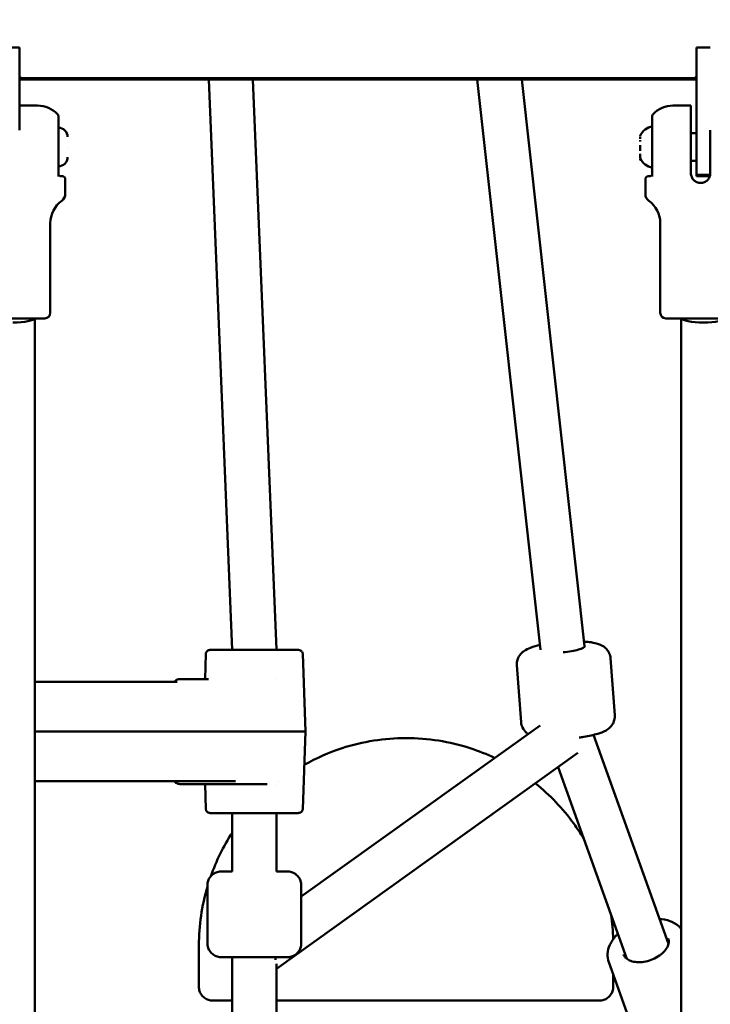
# Model space of a CAD drawing. Units: millimetres. Extents: x -19096 to 14554, y 0 to 12682.
# Drawn here: x 9563 to 9813, y 8034 to 8391 of the extents above; entities that cross this region are included whole.
import ezdxf

# ---------------------------------------------------------------- set-up
doc = ezdxf.new("R2010")
doc.units = ezdxf.units.MM
doc.layers.add('MD_Visible', color=7, linetype='Continuous', lineweight=50)
doc.styles.get("Standard").update_dxf_attribs({"font": 'arial.ttf'})
doc.dimstyles.new('ISO-25', dxfattribs={"dimtxt": 180, "dimasz": 120, "dimexe": 1.25, "dimexo": 0.625, "dimgap": 60, "dimtad": 1, "dimtoh": 1, "dimdec": 0, "dimlfac": 0.1, "dimrnd": 5, "dimtxsty": 'Standard', "dimcen": 0, "dimse1": 1, "dimse2": 1, "dimadec": 0, "dimazin": 0, "dimtfac": 1, "dimtdec": 0, "dimtmove": 1, "dimatfit": 3, "dimfxl": 1, "dimarcsym": 0})

# ---------------------------------------------------------------- blocks, each defined once
blk = doc.blocks.new('CustomObjectsInViewport6_0')
at = {"layer": 'MD_Visible', "extrusion": (0, 1, 0)}
for p, q in [((12365.43, 8380.58), (12360.43, 8380.58)), ((12365.43, 8380.58), (12365.43, 8354.43)), ((12610.43, 8354.43), (12610.43, 8380.58)), ((12615.43, 8380.58), (12610.43, 8380.58)), ((12365.43, 8370.03), (12365.63, 8370.03)), ((12365.43, 8369.6), (12365.63, 8369.6)), ((12365.63, 8370.03), (12365.63, 8369.38)), ((12610.23, 8370.03), (12610.43, 8370.03)), ((12610.23, 8369.38), (12610.23, 8370.03)), ((12610.23, 8369.6), (12610.43, 8369.6)), ((12365.63, 8369.38), (12365.63, 8368.95)), ((12610.23, 8369.38), (12365.63, 8369.38)), ((12365.63, 8368.95), (12610.23, 8368.95)), ((12442.36, 8162.5), (12433.85, 8368.95)), ((12458.37, 8162.67), (12449.86, 8368.95)), ((12554, 8162.54), (12531.1, 8368.95)), ((12569.95, 8163.89), (12547.2, 8368.95)), ((12610.23, 8368.95), (12610.23, 8369.38)), ((12371.93, 8359.5), (12365.43, 8359.5)), ((12601.93, 8359.5), (12608.43, 8359.5)), ((12365.43, 8354.43), (12365.43, 8350.6)), ((12610.43, 8334.43), (12610.43, 8354.43)), ((12379.43, 8349.5), (12379.43, 8333.85)), ((12594.43, 8349.5), (12594.43, 8333.85)), ((12610.43, 8349.5), (12608.43, 8349.5)), ((12608.43, 8335), (12608.43, 8349.5)), ((12615.43, 8335), (12615.43, 8349.5)), ((12590.02, 8347.63), (12590.02, 8348.09)), ((12590.02, 8346.99), (12590.02, 8346.49)), ((12382.78, 8344.5), (12382.78, 8344.5)), ((12590.02, 8344.5), (12590.02, 8343.17)), ((12590.02, 8343.17), (12590.02, 8344.5)), ((12590.02, 8342), (12590.02, 8340.67)), ((12590.02, 8340.67), (12590.02, 8342)), ((12590.02, 8341.01), (12590.02, 8341.51)), ((12590.02, 8340.17), (12590.02, 8339.71)), ((12610.43, 8339.5), (12608.43, 8339.5)), ((12380.93, 8333.9), (12380.43, 8333.9)), ((12592.93, 8333.9), (12593.43, 8333.9)), ((12610.43, 8334), (12610.43, 8334.43)), ((12610.43, 8334.43), (12615.39, 8334.43)), ((12615.29, 8334), (12610.43, 8334)), ((12381.93, 8327.47), (12381.93, 8332.9)), ((12591.93, 8327.47), (12591.93, 8332.9)), ((12376.53, 8284.5), (12376.53, 8316.92)), ((12597.33, 8284.5), (12597.33, 8316.92)), ((12374.53, 8282.5), (12349.33, 8282.5)), ((12370.93, 8282.5), (12370.93, 7751.5)), ((12624.53, 8282.5), (12599.33, 8282.5)), ((12604.93, 8282.5), (12604.93, 7751.5)), ((12569.96, 8163.74), (12569.95, 8163.88)), ((12432.85, 8161.06), (12432.53, 8152)), ((12458.37, 8162.5), (12458.37, 8162.67)), ((12467.89, 8161.06), (12468.87, 8133.01)), ((12579.31, 8159.51), (12580.85, 8138.93)), ((12545.4, 8156.97), (12546.94, 8136.39)), ((12458.37, 8152.36), (12458.37, 8152.36)), ((12422.41, 8151), (12370.93, 8150.98)), ((12433.77, 8152), (12423.39, 8152)), ((12553.84, 8135.14), (12467.38, 8073.25)), ((12445.55, 8133), (12370.93, 8132.97)), ((12459.32, 8133), (12447.46, 8133)), ((12467.89, 8104.95), (12468.87, 8133.01)), ((12600.3, 8056.13), (12573.13, 8131.75)), ((12567.5, 8125.24), (12458.38, 8047.13)), ((12585.24, 8050.72), (12560.31, 8120.09)), ((12370.93, 8114.97), (12443.62, 8115)), ((12444.61, 8114), (12423.39, 8114)), ((12432.85, 8104.95), (12432.54, 8114)), ((12454.99, 8114), (12444.61, 8114)), ((12458.37, 8113.64), (12458.37, 8113.64)), ((12442.37, 8082.34), (12442.37, 8103.5)), ((12458.37, 8082.34), (12458.37, 8103.5)), ((12433.38, 8077.34), (12433.39, 8056.34)), ((12467.38, 8077.34), (12467.39, 8056.34)), ((12430.32, 8040.62), (12430.32, 8055.62)), ((12442.39, 7862.5), (12442.38, 8051.34)), ((12458.39, 7862.5), (12458.38, 8048.88)), ((12578.65, 8049.53), (12587.03, 8026.23)), ((12580.32, 8040.62), (12580.32, 8044.9)), ((12442.38, 8035.62), (12435.32, 8035.62)), ((12575.32, 8035.62), (12458.38, 8035.62))]:
    blk.add_line(p, q, dxfattribs=at)
at = {"layer": 'MD_Visible', "extrusion": (2.27575e-16, -2.35718e-54, -1)}
for centre, start, end in [((-12371.93, 8349.5), 90, 136.2354), ((-12386.53, 8316.92), 0, 54.2242)]:
    blk.add_arc(centre, 10, start, end, dxfattribs=at)
at = {"layer": 'MD_Visible', "extrusion": (2.27575e-16, -1.16865e-52, -1)}
blk.add_arc((-12601.93, 8349.5), 10, 43.7646, 90, dxfattribs=at)
at = {"layer": 'MD_Visible', "extrusion": (2.27575e-16, 7.13411e-42, -1)}
blk.add_arc((-12595.44, 8346.09), 5.93, 25.1439, 80.2834, dxfattribs=at)
at = {"layer": 'MD_Visible', "extrusion": (2.27575e-16, -1.77712e-54, -1)}
for centre, start, end in [((-12379.43, 8348.15), 90, 180), ((-12379.43, 8340.85), 180, 270)]:
    blk.add_arc(centre, 3.35, start, end, dxfattribs=at)
at = {"layer": 'MD_Visible', "extrusion": (2.27575e-16, 7.81555e-42, -1)}
blk.add_arc((-12590.52, 8348.39), 0.5, 0, 25.1439, dxfattribs=at)
at = {"layer": 'MD_Visible', "extrusion": (2.27575e-16, 1.38753e-41, -1)}
blk.add_arc((-12590.52, 8340.61), 0.5, 334.8561, 360, dxfattribs=at)
at = {"layer": 'MD_Visible', "extrusion": (2.27575e-16, 7.65971e-42, -1)}
blk.add_arc((-12595.44, 8342.92), 5.93, 279.7166, 334.8561, dxfattribs=at)
at = {"layer": 'MD_Visible'}
for centre, start, end in [((12380.43, 8334.9), 180, 270), ((12593.43, 8334.9), 270, 0)]:
    blk.add_arc(centre, 1, start, end, dxfattribs=at)
at = {"layer": 'MD_Visible', "extrusion": (2.27575e-16, -3.53039e-54, -1)}
blk.add_arc((-12380.93, 8332.9), 1, 90, 180, dxfattribs=at)
at = {"layer": 'MD_Visible', "extrusion": (2.27575e-16, -1.8074e-54, -1)}
for centre, radius, start, end in [((-12592.93, 8332.9), 1, 0, 90), ((-12599.33, 8284.5), 2, 270, 0)]:
    blk.add_arc(centre, radius, start, end, dxfattribs=at)
at = {"layer": 'MD_Visible', "extrusion": (2.27575e-16, -3.60346e-54, -1)}
blk.add_arc((-12378.93, 8327.47), 3, 180, 234.2242, dxfattribs=at)
at = {"layer": 'MD_Visible', "extrusion": (2.27575e-16, 6.03074e-53, -1)}
blk.add_arc((-12594.93, 8327.47), 3, 305.7758, 0, dxfattribs=at)
at = {"layer": 'MD_Visible', "extrusion": (2.27575e-16, -9.79048e-53, -1)}
blk.add_arc((-12587.33, 8316.92), 10, 125.7758, 180, dxfattribs=at)
at = {"layer": 'MD_Visible', "extrusion": (2.27575e-16, -2.7237e-54, -1)}
blk.add_arc((-12374.53, 8284.5), 2, 180, 270, dxfattribs=at)
at = {"layer": 'MD_Visible'}
for centre, major_axis, ratio, start_param, end_param in [((12362.93, 8282.59), (-8, 0), 0.195608, 1.570796, 3.085917), ((12612.93, 8282.59), (-8, 0), 0.195608, 0.055675, 1.570796), ((12612.93, 8282.59), (-8, 0), 0.195608, 1.570796, 3.085917), ((12450.37, 8162.5), (-8, -0.17), 0.051449, 2.758609, 2.760027), ((12450.37, 8162.5), (-8, -0.17), 0.051449, 2.760027, 3.142652), ((12447.41, 8133), (2, 0), 0.000142, 2.038562, 2.761296), ((12461.17, 8133), (-2, 0), 0.000142, -1.015813, -0.380496), ((12450.52, 8051.35), (-4.66, 6.51), 0.897389, 4.016366, 4.140692)]:
    blk.add_ellipse(centre, major_axis=major_axis, ratio=ratio, start_param=start_param, end_param=end_param, dxfattribs=at)
at = {"layer": 'MD_Visible', "extrusion": (2.06839e-16, 2.24618e-16, -1)}
blk.add_ellipse((12561.99, 8163.14), major_axis=(7.97, 0.74), ratio=0.183606, start_param=6.279908, end_param=7.85502, dxfattribs=at)
at = {"layer": 'MD_Visible', "extrusion": (2.10325e-16, 2.87471e-13, -1)}
blk.add_ellipse((12445.6, 8133), major_axis=(2, 0), ratio=0.000142, start_param=0.380296, end_param=1.103031, dxfattribs=at)
at = {"layer": 'MD_Visible', "extrusion": (2.27575e-16, 1.23606e-32, -1)}
blk.add_ellipse((12450.37, 8133), major_axis=(-18.5, 0), ratio=0.000142, start_param=3.141588, end_param=4.157395, dxfattribs=at)
at = {"layer": 'MD_Visible', "extrusion": (2.27575e-16, 5.66043e-33, -1)}
blk.add_ellipse((12454.99, 8112), major_axis=(0, 2), ratio=0.233414, start_param=0, end_param=0.000146, dxfattribs=at)
at = {"layer": 'MD_Visible'}
for points, knots in [([(12608.43, 8349.5), (12608.43, 8350.11), (12608.43, 8350.78), (12608.43, 8352.09), (12608.43, 8352.73), (12608.43, 8353.86), (12608.43, 8354.46), (12608.43, 8355.58), (12608.43, 8356.09), (12608.43, 8356.97), (12608.43, 8357.41), (12608.43, 8358.16), (12608.43, 8358.48), (12608.43, 8358.96), (12608.43, 8359.17), (12608.43, 8359.44), (12608.43, 8359.5), (12608.43, 8359.5)], [-2.425966, -2.425966, -2.425966, -2.425966, -2.242404, -2.242404, -2.058842, -2.058842, -1.873836, -1.873836, -1.68883, -1.68883, -1.500578, -1.500578, -1.312326, -1.312326, -1.115489, -1.115489, -0.918652, -0.918652, -0.918652, -0.918652]), ([(12379.16, 8356.42), (12379.23, 8356.34), (12379.29, 8356.25), (12379.38, 8356.06), (12379.41, 8355.95), (12379.43, 8355.8), (12379.43, 8355.76), (12379.43, 8355.73)], [0, 0, 0, 0, 0.03203797, 0.03203797, 0.06461313, 0.06461313, 0.07608653, 0.07608653, 0.07608653, 0.07608653]), ([(12379.43, 8355.73), (12379.43, 8355.73), (12379.43, 8355.7), (12379.43, 8355.57), (12379.43, 8355.42), (12379.43, 8354.81), (12379.43, 8354.23), (12379.43, 8352.38), (12379.43, 8350.98), (12379.43, 8349.5)], [0.500001, 0.500001, 0.500001, 0.500001, 0.5625, 0.5625, 0.6625, 0.6625, 0.8225, 0.8225, 1, 1, 1, 1]), ([(12594.43, 8355.73), (12594.43, 8355.79), (12594.44, 8355.85), (12594.46, 8355.97), (12594.48, 8356.03), (12594.55, 8356.21), (12594.62, 8356.32), (12594.71, 8356.42)], [0, 0, 0, 0, 0.01841637, 0.01841637, 0.03623043, 0.03623043, 0.07605972, 0.07605972, 0.07605972, 0.07605972]), ([(12594.43, 8355.73), (12594.43, 8355.73), (12594.43, 8355.7), (12594.43, 8355.57), (12594.43, 8355.42), (12594.43, 8354.81), (12594.43, 8354.23), (12594.43, 8352.38), (12594.43, 8350.98), (12594.43, 8349.5)], [0.500001, 0.500001, 0.500001, 0.500001, 0.5625, 0.5625, 0.6625, 0.6625, 0.8225, 0.8225, 1, 1, 1, 1]), ([(12590.02, 8347.48), (12590.02, 8347.48), (12590.02, 8347.49), (12590.02, 8347.6), (12590.02, 8347.71), (12590.03, 8347.87), (12590.04, 8347.93), (12590.04, 8348.04), (12590.03, 8348.08), (12590.02, 8348.14), (12590.02, 8348.16), (12590.02, 8348.16), (12590.02, 8348.16), (12590.02, 8348.16)], [-0.0006567, -0.0006567, -0.0006567, -0.0006567, 0, 0, 0.0394171, 0.0394171, 0.0702393, 0.0702393, 0.1010616, 0.1010616, 0.1404787, 0.1404787, 0.1411354, 0.1411354, 0.1411354, 0.1411354]), ([(12590.02, 8343.83), (12590.02, 8343.83), (12590.02, 8343.83), (12590.02, 8343.95), (12590.02, 8344.07), (12590.03, 8344.3), (12590.04, 8344.4), (12590.04, 8344.61), (12590.03, 8344.71), (12590.02, 8344.94), (12590.02, 8345.06), (12590.02, 8345.17), (12590.02, 8345.18), (12590.02, 8345.18)], [-0.0006567, -0.0006567, -0.0006567, -0.0006567, 0, 0, 0.0394171, 0.0394171, 0.0702393, 0.0702393, 0.1010616, 0.1010616, 0.1404787, 0.1404787, 0.1411354, 0.1411354, 0.1411354, 0.1411354]), ([(12590.02, 8340.85), (12590.02, 8340.85), (12590.02, 8340.85), (12590.02, 8340.84), (12590.02, 8340.86), (12590.03, 8340.93), (12590.04, 8340.97), (12590.04, 8341.07), (12590.03, 8341.13), (12590.02, 8341.3), (12590.02, 8341.4), (12590.02, 8341.52), (12590.02, 8341.52), (12590.02, 8341.52)], [-0.0006567, -0.0006567, -0.0006567, -0.0006567, 0, 0, 0.0394171, 0.0394171, 0.0702393, 0.0702393, 0.1010616, 0.1010616, 0.1404787, 0.1404787, 0.1411354, 0.1411354, 0.1411354, 0.1411354]), ([(12608.43, 8335), (12608.43, 8334.56), (12608.52, 8334.09), (12608.88, 8333.23), (12609.15, 8332.84), (12609.77, 8332.22), (12610.16, 8331.95), (12611.02, 8331.59), (12611.49, 8331.5), (12612.37, 8331.5), (12612.84, 8331.59), (12613.71, 8331.95), (12614.1, 8332.22), (12614.72, 8332.84), (12614.99, 8333.23), (12615.35, 8334.09), (12615.43, 8334.56), (12615.43, 8335)], [-2.114131, -2.114131, -2.114131, -2.114131, -1.981996, -1.981996, -1.849861, -1.849861, -1.71773, -1.71773, -1.585598, -1.585598, -1.453467, -1.453467, -1.321336, -1.321336, -1.189201, -1.189201, -1.057066, -1.057066, -1.057066, -1.057066]), ([(12553.81, 8164.31), (12552.55, 8164.03), (12551.42, 8163.73), (12549.52, 8163.01), (12548.74, 8162.69), (12547.49, 8161.75), (12547.15, 8161.46), (12546.38, 8160.58), (12545.92, 8159.92), (12545.45, 8158.39), (12545.35, 8157.69), (12545.4, 8156.98), (12545.4, 8156.98), (12545.4, 8156.97)], [5.7603432, 5.7603432, 5.7603432, 5.7603432, 6.1113525, 6.1113525, 6.3909864, 6.3909864, 6.4859302, 6.4859302, 6.5984176, 6.5984176, 6.6700685, 6.6700685, 6.6706204, 6.6706204, 6.6706204, 6.6706204]), ([(12579.31, 8159.51), (12579.26, 8160.13), (12579.1, 8160.74), (12578.63, 8161.83), (12578.31, 8162.29), (12577.6, 8163.14), (12577.2, 8163.46), (12576.29, 8164.09), (12575.81, 8164.32), (12574.28, 8164.93), (12573.32, 8165.11), (12571.47, 8165.39), (12570.65, 8165.47), (12569.77, 8165.53)], [3.5290277, 3.5290277, 3.5290277, 3.5290277, 3.5923308, 3.5923308, 3.6621072, 3.6621072, 3.7517929, 3.7517929, 3.8879946, 3.8879946, 4.2129086, 4.2129086, 4.4509577, 4.4509577, 4.4509577, 4.4509577]), ([(12432.85, 8161.06), (12432.86, 8161.22), (12432.89, 8161.38), (12433, 8161.68), (12433.08, 8161.82), (12433.28, 8162.07), (12433.41, 8162.18), (12433.67, 8162.35), (12433.82, 8162.42), (12434.05, 8162.48), (12434.13, 8162.49), (12434.23, 8162.5), (12434.26, 8162.5), (12434.28, 8162.5), (12434.29, 8162.5), (12434.3, 8162.5), (12434.31, 8162.5), (12434.32, 8162.5), (12434.32, 8162.5), (12434.33, 8162.5), (12434.33, 8162.5), (12434.34, 8162.5), (12434.34, 8162.5), (12434.35, 8162.5), (12434.36, 8162.5), (12434.39, 8162.5), (12434.43, 8162.5), (12434.69, 8162.5), (12435.07, 8162.5), (12436.29, 8162.5), (12437.23, 8162.5), (12439.5, 8162.51), (12440.84, 8162.51), (12442.33, 8162.51), (12442.35, 8162.51), (12442.36, 8162.51)], [0, 0, 0, 0, 0.048644, 0.048644, 0.096409, 0.096409, 0.144206, 0.144206, 0.192, 0.192, 0.215585, 0.215585, 0.222545, 0.222545, 0.225411, 0.225411, 0.228159, 0.228159, 0.231431, 0.231431, 0.237441, 0.237441, 0.252963, 0.252963, 0.299483, 0.299483, 0.439156, 0.439156, 0.861494, 0.861494, 1.376168, 1.376168, 1.886625, 1.886625, 1.892194, 1.892194, 1.892194, 1.892194]), ([(12439.89, 8162.5), (12439.89, 8162.5), (12439.89, 8162.5), (12439.91, 8162.5), (12439.93, 8162.5), (12440.07, 8162.5), (12440.27, 8162.5), (12440.95, 8162.5), (12441.52, 8162.5), (12442.92, 8162.5), (12443.77, 8162.5), (12445.27, 8162.5), (12445.86, 8162.5), (12447.52, 8162.5), (12448.65, 8162.5), (12450.89, 8162.5), (12452.02, 8162.5), (12454.17, 8162.5), (12455.22, 8162.5), (12457.08, 8162.5), (12457.92, 8162.5), (12459.3, 8162.5), (12459.85, 8162.5), (12460.61, 8162.5), (12460.85, 8162.5), (12460.85, 8162.5), (12460.85, 8162.5), (12460.85, 8162.5)], [0.252639, 0.252639, 0.252639, 0.252639, 0.273219, 0.273219, 0.354832, 0.354832, 0.601154, 0.601154, 0.936339, 0.936339, 1.270381, 1.270381, 1.468683, 1.468683, 1.806727, 1.806727, 2.140791, 2.140791, 2.474999, 2.474999, 2.809197, 2.809197, 3.14338, 3.14338, 3.477558, 3.477558, 3.477992, 3.477992, 3.477992, 3.477992]), ([(12458.37, 8162.51), (12459.44, 8162.51), (12460.44, 8162.51), (12462.57, 8162.51), (12463.64, 8162.51), (12465.26, 8162.51), (12465.84, 8162.51), (12466.23, 8162.51), (12466.3, 8162.51), (12466.36, 8162.51), (12466.38, 8162.51), (12466.39, 8162.51), (12466.4, 8162.51), (12466.41, 8162.51), (12466.41, 8162.51), (12466.42, 8162.5), (12466.42, 8162.5), (12466.43, 8162.5), (12466.44, 8162.5), (12466.45, 8162.5), (12466.46, 8162.5), (12466.48, 8162.5), (12466.49, 8162.5), (12466.52, 8162.5), (12466.53, 8162.5), (12466.58, 8162.49), (12466.62, 8162.49), (12466.75, 8162.47), (12466.84, 8162.44), (12467.07, 8162.35), (12467.21, 8162.27), (12467.46, 8162.07), (12467.57, 8161.95), (12467.74, 8161.68), (12467.8, 8161.54), (12467.87, 8161.28), (12467.89, 8161.17), (12467.89, 8161.06)], [3.5613, 3.5613, 3.5613, 3.5613, 3.928693, 3.928693, 4.439214, 4.439214, 4.949771, 4.949771, 5.104673, 5.104673, 5.17555, 5.17555, 5.208324, 5.208324, 5.220625, 5.220625, 5.224656, 5.224656, 5.228722, 5.228722, 5.232207, 5.232207, 5.235071, 5.235071, 5.239994, 5.239994, 5.250805, 5.250805, 5.279145, 5.279145, 5.325667, 5.325667, 5.37348, 5.37348, 5.421274, 5.421274, 5.453947, 5.453947, 5.453947, 5.453947]), ([(12421.42, 8151), (12421.56, 8151.18), (12421.72, 8151.35), (12422.12, 8151.65), (12422.35, 8151.78), (12422.85, 8151.95), (12423.11, 8152), (12423.38, 8152), (12423.39, 8152), (12423.39, 8152)], [3.8134529, 3.8134529, 3.8134529, 3.8134529, 4.0978042, 4.0978042, 4.4049059, 4.4049059, 4.7070262, 4.7070262, 4.7120075, 4.7120075, 4.7120075, 4.7120075]), ([(12580.85, 8138.93), (12580.89, 8138.31), (12580.83, 8137.69), (12580.52, 8136.54), (12580.28, 8136.03), (12579.7, 8135.09), (12579.35, 8134.71), (12578.54, 8133.95), (12578.1, 8133.66), (12576.68, 8132.83), (12575.77, 8132.5), (12573.24, 8131.73), (12571.53, 8131.36), (12569.09, 8130.98), (12568.52, 8130.9), (12567.94, 8130.83)], [2.754158, 2.754158, 2.754158, 2.754158, 2.817461, 2.817461, 2.887237, 2.887237, 2.976923, 2.976923, 3.113124, 3.113124, 3.438038, 3.438038, 3.909292, 3.909292, 4.049622, 4.049622, 4.049622, 4.049622]), ([(12549.57, 8132.08), (12549.37, 8132.21), (12549.16, 8132.37), (12548.45, 8132.97), (12547.89, 8133.55), (12547.2, 8134.99), (12547, 8135.67), (12546.94, 8136.38), (12546.94, 8136.38), (12546.94, 8136.39)], [5.6594933, 5.6594933, 5.6594933, 5.6594933, 5.7110601, 5.7110601, 5.8235475, 5.8235475, 5.8951983, 5.8951983, 5.8957502, 5.8957502, 5.8957502, 5.8957502]), ([(12468.45, 8120.93), (12472.8, 8123.39), (12477.4, 8125.41), (12489.62, 8129.38), (12497.47, 8130.62), (12505.32, 8130.62)], [5.7692027, 5.7692027, 5.7692027, 5.7692027, 5.969026, 5.969026, 6.2831853, 6.2831853, 6.2831853, 6.2831853]), ([(12537.44, 8123.4), (12534.54, 8124.77), (12531.55, 8125.96), (12521.03, 8129.38), (12513.18, 8130.62), (12505.32, 8130.62)], [5.8406075, 5.8406075, 5.8406075, 5.8406075, 5.969026, 5.969026, 6.2831211, 6.2831211, 6.2831211, 6.2831211]), ([(12423.39, 8114), (12423.13, 8114), (12422.87, 8114.04), (12422.38, 8114.2), (12422.15, 8114.32), (12421.75, 8114.62), (12421.57, 8114.8), (12421.43, 8114.99)], [1.5707963, 1.5707963, 1.5707963, 1.5707963, 1.8686552, 1.8686552, 2.1705408, 2.1705408, 2.4645374, 2.4645374, 2.4645374, 2.4645374]), ([(12444.61, 8114), (12444.61, 8114), (12444.61, 8114), (12444.61, 8114), (12444.61, 8114), (12444.61, 8114), (12444.61, 8114), (12444.61, 8114), (12444.61, 8114), (12444.61, 8114), (12444.61, 8114), (12444.61, 8114)], [1.5704148736, 1.5704148736, 1.5704148736, 1.5704148736, 1.5704911643, 1.5704911643, 1.5705674549, 1.5705674549, 1.5706437455, 1.5706437455, 1.5707200362, 1.5707200362, 1.5707963268, 1.5707963268, 1.5707963268, 1.5707963268]), ([(12569.58, 8094.29), (12568.47, 8096.15), (12567.27, 8097.95), (12562.05, 8105.14), (12557.37, 8110.04), (12552.12, 8114.23)], [5.2540365, 5.2540365, 5.2540365, 5.2540365, 5.3407075, 5.3407075, 5.6093103, 5.6093103, 5.6093103, 5.6093103]), ([(12467.89, 8104.95), (12467.89, 8104.79), (12467.86, 8104.63), (12467.74, 8104.33), (12467.66, 8104.19), (12467.46, 8103.94), (12467.34, 8103.83), (12467.07, 8103.66), (12466.92, 8103.59), (12466.69, 8103.53), (12466.61, 8103.52), (12466.51, 8103.51), (12466.49, 8103.51), (12466.46, 8103.51), (12466.45, 8103.51), (12466.44, 8103.51), (12466.44, 8103.51), (12466.43, 8103.51), (12466.43, 8103.51), (12466.42, 8103.51), (12466.42, 8103.51), (12466.41, 8103.5), (12466.4, 8103.5), (12466.39, 8103.5), (12466.39, 8103.5), (12466.35, 8103.5), (12466.31, 8103.5), (12466.05, 8103.5), (12465.67, 8103.5), (12464.45, 8103.5), (12463.51, 8103.5), (12461.25, 8103.5), (12459.9, 8103.5), (12456.96, 8103.5), (12455.33, 8103.5), (12452, 8103.5), (12450.25, 8103.5), (12447.15, 8103.5), (12445.74, 8103.5), (12442.84, 8103.5), (12441.33, 8103.5), (12438.73, 8103.5), (12437.59, 8103.5), (12435.82, 8103.5), (12435.15, 8103.5), (12434.62, 8103.5), (12434.51, 8103.5), (12434.41, 8103.5), (12434.38, 8103.5), (12434.36, 8103.5), (12434.35, 8103.5), (12434.34, 8103.5), (12434.34, 8103.5), (12434.33, 8103.5), (12434.33, 8103.5), (12434.32, 8103.5), (12434.32, 8103.5), (12434.31, 8103.5), (12434.3, 8103.5), (12434.29, 8103.5), (12434.28, 8103.5), (12434.26, 8103.51), (12434.25, 8103.51), (12434.23, 8103.51), (12434.21, 8103.51), (12434.16, 8103.52), (12434.13, 8103.52), (12434, 8103.54), (12433.91, 8103.57), (12433.68, 8103.66), (12433.54, 8103.73), (12433.29, 8103.93), (12433.18, 8104.05), (12433.01, 8104.32), (12432.94, 8104.47), (12432.87, 8104.73), (12432.86, 8104.84), (12432.85, 8104.95)], [0, 0, 0, 0, 0.048644, 0.048644, 0.096409, 0.096409, 0.144206, 0.144206, 0.192, 0.192, 0.215585, 0.215585, 0.222545, 0.222545, 0.225411, 0.225411, 0.228159, 0.228159, 0.231431, 0.231431, 0.237441, 0.237441, 0.252963, 0.252963, 0.299483, 0.299483, 0.439156, 0.439156, 0.861494, 0.861494, 1.376168, 1.376168, 1.886625, 1.886625, 2.397156, 2.397156, 2.90767, 2.90767, 3.334614, 3.334614, 3.847855, 3.847855, 4.358277, 4.358277, 4.868827, 4.868827, 5.06773, 5.06773, 5.159115, 5.159115, 5.201005, 5.201005, 5.216717, 5.216717, 5.222613, 5.222613, 5.226918, 5.226918, 5.229912, 5.229912, 5.232949, 5.232949, 5.235852, 5.235852, 5.240713, 5.240713, 5.251397, 5.251397, 5.279395, 5.279395, 5.325832, 5.325832, 5.373646, 5.373646, 5.42144, 5.42144, 5.454763, 5.454763, 5.454763, 5.454763]), ([(12433.38, 8077.34), (12433.38, 8077.88), (12433.47, 8078.43), (12433.82, 8079.44), (12434.07, 8079.93), (12434.71, 8080.77), (12435.1, 8081.15), (12435.98, 8081.76), (12436.47, 8081.99), (12437.23, 8082.21), (12437.49, 8082.27), (12437.88, 8082.32), (12438.01, 8082.33), (12438.17, 8082.34), (12438.19, 8082.34), (12438.23, 8082.34), (12438.24, 8082.34), (12438.27, 8082.34), (12438.28, 8082.34), (12438.3, 8082.34), (12438.31, 8082.34), (12438.33, 8082.34), (12438.34, 8082.34), (12438.35, 8082.34), (12438.35, 8082.34), (12438.37, 8082.34), (12438.37, 8082.34), (12438.4, 8082.34), (12438.42, 8082.34), (12438.54, 8082.34), (12438.7, 8082.34), (12439.32, 8082.34), (12439.94, 8082.34), (12441.2, 8082.34), (12441.76, 8082.34), (12442.38, 8082.34)], [0, 0, 0, 0, 0.162146, 0.162146, 0.321363, 0.321363, 0.480684, 0.480684, 0.640002, 0.640002, 0.718882, 0.718882, 0.758235, 0.758235, 0.766354, 0.766354, 0.77024, 0.77024, 0.774274, 0.774274, 0.778317, 0.778317, 0.786444, 0.786444, 0.795021, 0.795021, 0.820728, 0.820728, 0.897793, 0.897793, 1.12998, 1.12998, 1.526217, 1.526217, 1.771724, 1.771724, 1.771724, 1.771724]), ([(12458.37, 8082.34), (12459.14, 8082.34), (12459.82, 8082.34), (12461.08, 8082.34), (12461.63, 8082.34), (12462.13, 8082.34), (12462.25, 8082.34), (12462.36, 8082.34), (12462.37, 8082.34), (12462.41, 8082.34), (12462.42, 8082.34), (12462.44, 8082.34), (12462.44, 8082.34), (12462.46, 8082.34), (12462.47, 8082.34), (12462.49, 8082.34), (12462.5, 8082.34), (12462.54, 8082.34), (12462.57, 8082.34), (12462.63, 8082.34), (12462.66, 8082.34), (12462.79, 8082.33), (12462.88, 8082.32), (12463.27, 8082.27), (12463.56, 8082.21), (12464.34, 8081.97), (12464.83, 8081.74), (12465.69, 8081.13), (12466.08, 8080.75), (12466.72, 8079.9), (12466.97, 8079.41), (12467.3, 8078.41), (12467.38, 8077.87), (12467.38, 8077.34)], [3.515818, 3.515818, 3.515818, 3.515818, 3.820954, 3.820954, 4.203469, 4.203469, 4.393223, 4.393223, 4.491584, 4.491584, 4.505049, 4.505049, 4.512266, 4.512266, 4.516305, 4.516305, 4.520344, 4.520344, 4.528443, 4.528443, 4.538135, 4.538135, 4.567201, 4.567201, 4.654614, 4.654614, 4.81303, 4.81303, 4.972364, 4.972364, 5.131682, 5.131682, 5.290162, 5.290162, 5.290162, 5.290162]), ([(12597.05, 8065.18), (12597.31, 8065.16), (12597.57, 8065.14), (12599.25, 8064.92), (12600.6, 8064.55), (12602.95, 8063.41), (12603.97, 8062.67), (12604.82, 8061.68), (12604.88, 8061.61), (12604.93, 8061.54)], [3.2402516, 3.2402516, 3.2402516, 3.2402516, 3.3012099, 3.3012099, 3.6396261, 3.6396261, 3.9625941, 3.9625941, 3.9860316, 3.9860316, 3.9860316, 3.9860316]), ([(12578.65, 8049.53), (12578.31, 8050.49), (12578.17, 8051.52), (12578.31, 8053.64), (12578.6, 8054.73), (12579.6, 8056.93), (12580.35, 8058.03), (12581.5, 8059.29), (12581.74, 8059.53), (12581.99, 8059.77)], [1.062909, 1.062909, 1.062909, 1.062909, 1.3349458, 1.3349458, 1.6247839, 1.6247839, 1.947486, 1.947486, 2.0271591, 2.0271591, 2.0271591, 2.0271591]), ([(12467.39, 8056.34), (12467.39, 8055.8), (12467.3, 8055.25), (12466.95, 8054.24), (12466.7, 8053.76), (12466.06, 8052.91), (12465.67, 8052.53), (12464.79, 8051.93), (12464.3, 8051.69), (12463.54, 8051.47), (12463.28, 8051.42), (12462.89, 8051.37), (12462.76, 8051.35), (12462.6, 8051.35), (12462.58, 8051.35), (12462.54, 8051.34), (12462.53, 8051.34), (12462.5, 8051.34), (12462.49, 8051.34), (12462.47, 8051.34), (12462.46, 8051.34), (12462.44, 8051.34), (12462.43, 8051.34), (12462.42, 8051.34), (12462.42, 8051.34), (12462.4, 8051.34), (12462.4, 8051.34), (12462.37, 8051.34), (12462.35, 8051.34), (12462.23, 8051.34), (12462.07, 8051.34), (12461.45, 8051.34), (12460.83, 8051.34), (12459.29, 8051.34), (12458.36, 8051.34), (12456.28, 8051.34), (12455.11, 8051.34), (12452.67, 8051.34), (12451.37, 8051.34), (12448.82, 8051.34), (12447.54, 8051.34), (12445.14, 8051.34), (12443.99, 8051.34), (12441.99, 8051.34), (12441.1, 8051.34), (12439.69, 8051.34), (12439.14, 8051.34), (12438.64, 8051.34), (12438.52, 8051.34), (12438.41, 8051.34), (12438.4, 8051.34), (12438.36, 8051.34), (12438.35, 8051.34), (12438.33, 8051.34), (12438.33, 8051.34), (12438.31, 8051.34), (12438.3, 8051.34), (12438.28, 8051.34), (12438.27, 8051.34), (12438.23, 8051.34), (12438.2, 8051.34), (12438.14, 8051.35), (12438.11, 8051.35), (12437.98, 8051.36), (12437.89, 8051.37), (12437.5, 8051.41), (12437.21, 8051.47), (12436.43, 8051.71), (12435.94, 8051.95), (12435.08, 8052.56), (12434.69, 8052.94), (12434.05, 8053.79), (12433.8, 8054.27), (12433.47, 8055.28), (12433.39, 8055.81), (12433.39, 8056.34)], [0, 0, 0, 0, 0.162146, 0.162146, 0.321363, 0.321363, 0.480684, 0.480684, 0.640002, 0.640002, 0.718882, 0.718882, 0.758235, 0.758235, 0.766354, 0.766354, 0.77024, 0.77024, 0.774274, 0.774274, 0.778317, 0.778317, 0.786444, 0.786444, 0.795021, 0.795021, 0.820728, 0.820728, 0.897793, 0.897793, 1.12998, 1.12998, 1.526217, 1.526217, 1.908767, 1.908767, 2.291268, 2.291268, 2.673695, 2.673695, 3.056107, 3.056107, 3.43852, 3.43852, 3.820954, 3.820954, 4.203469, 4.203469, 4.393223, 4.393223, 4.491584, 4.491584, 4.505049, 4.505049, 4.512266, 4.512266, 4.516305, 4.516305, 4.520344, 4.520344, 4.528443, 4.528443, 4.538135, 4.538135, 4.567201, 4.567201, 4.654614, 4.654614, 4.81303, 4.81303, 4.972364, 4.972364, 5.131682, 5.131682, 5.290162, 5.290162, 5.290162, 5.290162]), ([(12600.23, 8058.1), (12600.43, 8057.53), (12600.47, 8056.91), (12600.19, 8055.63), (12599.92, 8055), (12599.12, 8053.79), (12598.6, 8053.21), (12597.38, 8052.13), (12596.66, 8051.63), (12595.1, 8050.76), (12594.25, 8050.4), (12592.51, 8049.85), (12591.61, 8049.66), (12589.88, 8049.49), (12589.04, 8049.49), (12587.51, 8049.7), (12586.81, 8049.89), (12585.62, 8050.42), (12585.13, 8050.76), (12584.43, 8051.49), (12584.19, 8051.87), (12584.04, 8052.28)], [4.204502, 4.204502, 4.204502, 4.204502, 4.590272, 4.590272, 4.918543, 4.918543, 5.224702, 5.224702, 5.529541, 5.529541, 5.835923, 5.835923, 6.142799, 6.142799, 6.448597, 6.448597, 6.753152, 6.753152, 7.063323, 7.063323, 7.346094, 7.346094, 7.346094, 7.346094]), ([(12599.55, 8058.22), (12599.72, 8058.09), (12599.88, 8057.95), (12600.17, 8057.66), (12600.29, 8057.5), (12600.4, 8057.34)], [3.8026614, 3.8026614, 3.8026614, 3.8026614, 3.9217303, 3.9217303, 4.040495, 4.040495, 4.040495, 4.040495]), ([(12584.39, 8051.59), (12584.36, 8051.95), (12584.38, 8052.33), (12584.48, 8052.75), (12584.48, 8052.78), (12584.49, 8052.81)], [1.2269156, 1.2269156, 1.2269156, 1.2269156, 1.4486792, 1.4486792, 1.4647492, 1.4647492, 1.4647492, 1.4647492]), ([(12430.32, 8040.62), (12430.32, 8040.1), (12430.41, 8039.58), (12430.73, 8038.58), (12430.97, 8038.11), (12431.59, 8037.26), (12431.96, 8036.89), (12432.81, 8036.27), (12433.28, 8036.03), (12434.28, 8035.71), (12434.8, 8035.62), (12435.32, 8035.62)], [1.570796, 1.570796, 1.570796, 1.570796, 1.884956, 1.884956, 2.199115, 2.199115, 2.513274, 2.513274, 2.827433, 2.827433, 3.141593, 3.141593, 3.141593, 3.141593]), ([(12580.32, 8040.62), (12580.32, 8040.1), (12580.24, 8039.58), (12579.91, 8038.58), (12579.67, 8038.11), (12579.06, 8037.26), (12578.68, 8036.89), (12577.84, 8036.27), (12577.36, 8036.03), (12576.37, 8035.71), (12575.84, 8035.62), (12575.32, 8035.62)], [1.570796, 1.570796, 1.570796, 1.570796, 1.884956, 1.884956, 2.199115, 2.199115, 2.513274, 2.513274, 2.827433, 2.827433, 3.141593, 3.141593, 3.141593, 3.141593])]:
    blk.add_open_spline(points, degree=3, knots=knots, dxfattribs=at)
for points in [[(12615.43, 8349.5), (12615.43, 8349.85), (12615.43, 8350.23), (12615.43, 8350.6)], [(12459.24, 8114.79), (12459.24, 8114.79), (12459.24, 8114.79), (12459.24, 8114.79)], [(12434.62, 8080.63), (12436.57, 8086.16), (12439.18, 8091.47), (12442.37, 8096.39)], [(12430.32, 8055.62), (12430.32, 8062.79), (12431.36, 8069.95), (12433.38, 8076.83)], [(12580.29, 8057.83), (12580.2, 8060.8), (12579.94, 8063.77), (12579.5, 8066.71)]]:
    blk.add_open_spline(points, degree=3, dxfattribs=at)
blk = doc.blocks.new('*D27')
at = {"color": 0, "lineweight": -2, "transparency": 16777216}
blk.add_line((6521.86, 12412), (14159.3, 12412), dxfattribs=at)
at = {"color": 0, "transparency": 16777216}
for points in [[(6521.86, 12432), (6521.86, 12392), (6401.86, 12412)], [(14159.3, 12432), (14159.3, 12392), (14279.3, 12412)]]:
    blk.add_solid(points, dxfattribs=at)
at = {"layer": 'Defpoints', "color": 0, "transparency": 16777216}
for p in [(14279.3, 12412), (14279.3, 6987.64), (6401.86, 6967.09)]:
    blk.add_point(p, dxfattribs=at)
at = {"color": 0, "transparency": 16777216, "insert": (10340.58, 12563.9), "char_height": 180, "attachment_point": 5}
blk.add_mtext('790', dxfattribs=at)

msp = doc.modelspace()

# ---------------------------------------------------------------- block references
at = {"layer": 'MD_Visible'}
msp.add_blockref('CustomObjectsInViewport6_0', (-2802.7, 0), dxfattribs=at)

# ---------------------------------------------------------------- dimensions: what is measured, and where the dimension line sits
dim = msp.add_linear_dim(base=(14279.3, 12412), p1=(6401.86, 6967.09), p2=(14279.3, 6987.64), dimstyle='ISO-25')
dim.commit()
dim.dimension.update_dxf_attribs({"geometry": '*D27', "text_midpoint": (10340.58, 12563.9)})

doc.saveas('drawing.dxf')
